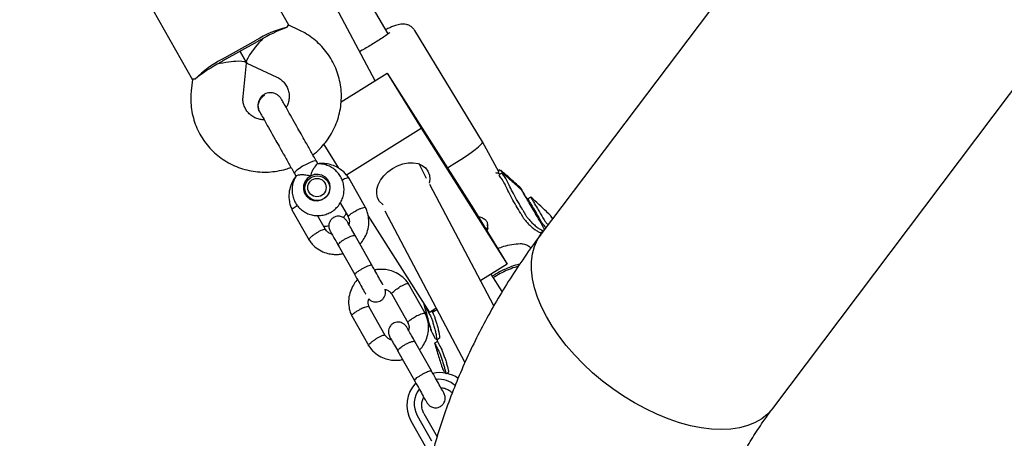
# Model space of a CAD drawing. Units: millimetres. Extents: x 44920 to 58168, y 85551 to 99286.
# Drawn here: x 51219 to 51521, y 92579 to 92707 of the extents above; entities that cross this region are included whole.
import ezdxf

# ---------------------------------------------------------------- set-up
doc = ezdxf.new("R2010")
doc.units = ezdxf.units.MM
doc.header["$LTSCALE"] = 500

msp = doc.modelspace()

# ---------------------------------------------------------------- linework, layer by layer
at = {"color": 7, "linetype": 'Continuous', "lineweight": 25}
for p, q in [((51579.4, 92906.78), (51379.4, 92641.41)), ((51328.44, 92688.45), (51219.49, 92894.75)), ((51450.39, 92587.91), (51650.39, 92853.27)), ((51302.05, 92705.44), (51288.18, 92730.07)), ((51332.45, 92702.8), (51318.1, 92727.64)), ((51258.56, 92713.37), (51272.43, 92688.75)), ((51305.15, 92703.99), (51302.01, 92705.47)), ((51361.38, 92669.72), (51340.64, 92703.81)), ((51281.53, 92695.01), (51291.99, 92700.9)), ((51292.27, 92700.39), (51281.82, 92694.5)), ((51287.05, 92697.44), (51289.03, 92693.93)), ((51289.03, 92693.93), (51287.05, 92697.44)), ((51287.98, 92683.64), (51289.06, 92693.77)), ((51289.15, 92693.82), (51298.37, 92689.5)), ((51318.03, 92681.96), (51332.17, 92690.77)), ((51332.17, 92690.77), (51342.54, 92673.83)), ((51332.17, 92690.77), (51358.62, 92649.12)), ((51272.44, 92688.8), (51272.07, 92685.35)), ((51299.91, 92682.41), (51299.85, 92682.58)), ((51293.17, 92678.81), (51293.24, 92678.65)), ((51319.67, 92659.57), (51342.54, 92673.83)), ((51342.54, 92673.83), (51368.99, 92632.18)), ((51312.73, 92668.9), (51317.21, 92661.58)), ((51366.4, 92660.47), (51361.39, 92669.71)), ((51310.96, 92662.87), (51310.49, 92663.73)), ((51344.27, 92658.48), (51341.94, 92662.89)), ((51303.75, 92659.93), (51304.24, 92659.06)), ((51366.7, 92661.1), (51366.22, 92660.82)), ((51366.22, 92660.82), (51366.69, 92661.09)), ((51367.31, 92660.09), (51366.36, 92659.54)), ((51366.69, 92661.09), (51366.71, 92661.09)), ((51367.32, 92660.01), (51367.33, 92660.04)), ((51314.68, 92656.24), (51314.04, 92657.38)), ((51325.61, 92649.36), (51320.39, 92658.63)), ((51364.91, 92619.4), (51345.27, 92656.59)), ((51366.38, 92659.46), (51366.39, 92659.5)), ((51307.34, 92653.6), (51307.98, 92652.46)), ((51372.84, 92655.4), (51373.06, 92655.53)), ((51373.06, 92655.53), (51373.07, 92655.51)), ((51317.8, 92651.01), (51320.3, 92646.57)), ((51375.25, 92652.13), (51374.84, 92652.5)), ((51376.2, 92652.72), (51375.29, 92652.2)), ((51302.98, 92648.82), (51308.2, 92639.55)), ((51331.45, 92648.49), (51356.02, 92601.97)), ((51358.62, 92649.12), (51368.99, 92632.18)), ((51373.12, 92647.68), (51373.65, 92646.77)), ((51373.76, 92648.71), (51374.57, 92647.3)), ((51313.29, 92642.74), (51310.84, 92647.09)), ((51345.23, 92617.36), (51326.35, 92647.1)), ((51379.37, 92641.92), (51380.09, 92642.33)), ((51327.44, 92631.88), (51322.34, 92640.92)), ((51317.11, 92637.98), (51322.21, 92628.94)), ((51368.99, 92632.18), (51360.84, 92627.1)), ((51367.43, 92623.74), (51364.04, 92629.09)), ((51364.83, 92628.72), (51364.4, 92628.52)), ((51365.17, 92628.3), (51364.69, 92628.07)), ((51343.91, 92616.89), (51338.69, 92626.16)), ((51333.6, 92622.97), (51338.6, 92614.1)), ((51331.59, 92610.27), (51326.59, 92619.13)), ((51343.58, 92619.96), (51343.42, 92619.87)), ((51344.21, 92618.96), (51343.98, 92618.83)), ((51344.08, 92618.75), (51345.26, 92616.66)), ((51347.23, 92618.61), (51345.23, 92617.36)), ((51345.84, 92617.74), (51346.16, 92617.18)), ((51346.32, 92617.5), (51347.23, 92618.03)), ((51321.28, 92616.35), (51326.5, 92607.08)), ((51345.55, 92611.86), (51345.92, 92611.13)), ((51345.73, 92599.41), (51340.64, 92608.45)), ((51345.92, 92611.13), (51345.97, 92611.11)), ((51347.02, 92609.22), (51346.08, 92610.94)), ((51347.56, 92608.46), (51346.67, 92607.95)), ((51347.09, 92609.1), (51347.02, 92609.22)), ((51347.26, 92608.97), (51348.16, 92609.49)), ((51347.4, 92609.2), (51347.63, 92608.41)), ((51335.41, 92605.51), (51340.51, 92596.47)), ((51349.28, 92599.81), (51349.3, 92599.81)), ((51350.36, 92598.66), (51350.97, 92599.01)), ((51350.69, 92598.85), (51350.82, 92598.48)), ((51339.44, 92584.11), (51343.82, 92576.33)), ((51341.37, 92585.76), (51345.76, 92577.98)), ((51343.44, 92586.37), (51347.5, 92579.17))]:
    msp.add_line(p, q, dxfattribs=at)
at = {"color": 7, "linetype": 'Continuous', "lineweight": 25, "flags": 128}
for points in [[(51350.64, 92661.68), (51350.99, 92661.89), (51352.96, 92663.1), (51354.8, 92664.28), (51356.47, 92665.4), (51357.94, 92666.43), (51359.19, 92667.36), (51360.17, 92668.16), (51360.88, 92668.82), (51361.29, 92669.32), (51361.4, 92669.66), (51361.38, 92669.72)], [(51310.48, 92663.73), (51310.39, 92663.8), (51309.95, 92663.82), (51309.24, 92663.63), (51308.32, 92663.27), (51307.28, 92662.77), (51306.23, 92662.18), (51305.26, 92661.55), (51304.48, 92660.95)], [(51333.77, 92661.51), (51335.34, 92662.34), (51336.97, 92662.92), (51338.61, 92663.22), (51340.18, 92663.25), (51341.63, 92662.99), (51342.89, 92662.46), (51343.92, 92661.67), (51344.66, 92660.67), (51345.1, 92659.48), (51345.2, 92658.17), (51345.03, 92656.99)], [(51304.48, 92660.95), (51303.95, 92660.44), (51303.73, 92660.06), (51303.75, 92659.93)], [(51308.61, 92659.18), (51307.64, 92658.43), (51306.93, 92657.42), (51306.54, 92656.26), (51306.52, 92655.05), (51306.86, 92653.89), (51307.53, 92652.88), (51308.48, 92652.12), (51309.61, 92651.68), (51310.83, 92651.58), (51312.03, 92651.85), (51313.11, 92652.46), (51313.96, 92653.35), (51314.51, 92654.44), (51314.72, 92655.64), (51314.56, 92656.84), (51314.04, 92657.94), (51313.23, 92658.83), (51312.18, 92659.44), (51310.98, 92659.71), (51309.76, 92659.62), (51308.61, 92659.18)], [(51330.91, 92650.38), (51330.72, 92650.52), (51329.83, 92651.42), (51329.24, 92652.52), (51328.97, 92653.77), (51329.03, 92655.13), (51329.42, 92656.54), (51330.13, 92657.94), (51331.11, 92659.27), (51332.35, 92660.48), (51333.77, 92661.51)], [(51313.95, 92657.53), (51313.97, 92657.52), (51314.51, 92656.99)], [(51307.43, 92653), (51307.26, 92653.74), (51307.26, 92653.76)], [(51414.9, 92586.09), (51411.45, 92587.73), (51408.02, 92589.59), (51404.66, 92591.65), (51401.37, 92593.89), (51398.19, 92596.3), (51395.15, 92598.86), (51392.27, 92601.55), (51389.57, 92604.34), (51387.07, 92607.22), (51384.8, 92610.16), (51382.77, 92613.13), (51381, 92616.11), (51379.5, 92619.08), (51378.29, 92622.02), (51377.37, 92624.9), (51376.75, 92627.69), (51376.44, 92630.39), (51376.44, 92632.95), (51376.75, 92635.37), (51377.37, 92637.62), (51378.29, 92639.68), (51379.4, 92641.41)], [(51450.39, 92587.91), (51450.29, 92587.77), (51448.8, 92586.13), (51447.02, 92584.71), (51444.99, 92583.53), (51442.72, 92582.61), (51440.22, 92581.94), (51437.52, 92581.54), (51434.64, 92581.4), (51431.6, 92581.53), (51428.42, 92581.93), (51425.14, 92582.59), (51421.77, 92583.51), (51418.35, 92584.68), (51414.9, 92586.09), (51411.45, 92587.73), (51408.02, 92589.59), (51404.66, 92591.65), (51401.37, 92593.89), (51398.19, 92596.3), (51395.15, 92598.86), (51392.27, 92601.55), (51389.57, 92604.34), (51387.07, 92607.22), (51384.8, 92610.16), (51382.77, 92613.13), (51381, 92616.11), (51379.5, 92619.08), (51378.29, 92622.02), (51377.37, 92624.9), (51376.75, 92627.69), (51376.44, 92630.39), (51376.44, 92632.95), (51376.75, 92635.37), (51377.37, 92637.62), (51378.29, 92639.68), (51379.4, 92641.41)], [(51343.45, 92586.36), (51342.93, 92587.65), (51342.84, 92588.11)], [(51450.4, 92587.92), (51450.29, 92587.77), (51448.8, 92586.13), (51447.02, 92584.71), (51444.99, 92583.53), (51442.72, 92582.61), (51440.22, 92581.94), (51437.52, 92581.54), (51434.64, 92581.4), (51431.6, 92581.53), (51428.42, 92581.93), (51425.14, 92582.59), (51421.77, 92583.51), (51418.35, 92584.68), (51414.9, 92586.09)]]:
    msp.add_lwpolyline(points, dxfattribs=at)
at = {"color": 7, "linetype": 'Continuous', "lineweight": 25}
for centre, radius in [((51310.76, 92655.47), 3.81), ((51310.64, 92655.64), 2.82)]:
    msp.add_circle(centre, radius, dxfattribs=at)
for centre, radius, start, end in [((51308.13, 92674.78), 30.7, 102.8435, 121.7227), ((51312.29, 92664.87), 40.77, 117.9992, 119.4047), ((51314.03, 92665.86), 40.77, 119.4005, 120.8061), ((51295.51, 92667.67), 30.7, 117.0826, 135.9618), ((51300.09, 92658), 40.77, 117.9992, 119.4047), ((51301.83, 92658.98), 40.77, 119.4005, 120.8061), ((51348.31, 92588.92), 9.95, 55.5609, 102.1393), ((51348.04, 92589.42), 7.42, 47.4283, 96.1221), ((51348.02, 92588.89), 9.83, 136.1304, 209.0808), ((51347.81, 92589.34), 7.37, 142.365, 209.066)]:
    msp.add_arc(centre, radius, start, end, dxfattribs=at)
for centre, major_axis, ratio, start_param, end_param in [((51294.78, 92700.01), (8.51, 4.79), 0.159661, 0.611931, 1.570796), ((51294.78, 92700.01), (5.7, 6.15), 0.177343, 1.51405, 3.198339), ((51280.84, 92692.16), (8.51, 4.79), 0.159661, 1.570796, 2.529661), ((51280.84, 92692.16), (8.21, 1.69), 0.177343, 6.226439, 7.910728)]:
    msp.add_ellipse(centre, major_axis=major_axis, ratio=ratio, start_param=start_param, end_param=end_param, dxfattribs=at)
for points, knots in [([(51301.98, 92705.4), (51301.88, 92705.43), (51301.69, 92705.48), (51301.43, 92704.97), (51301.31, 92704.72)], [0, 0, 0, 0, 0.515234, 1, 1, 1, 1]), ([(51340.62, 92703.82), (51340.41, 92704.12), (51339.97, 92704.74), (51339.04, 92705.36), (51338.07, 92705.72), (51337.15, 92705.83), (51336.28, 92705.78), (51335.5, 92705.62), (51334.61, 92705.35), (51333.58, 92704.96), (51332.56, 92704.53), (51331.91, 92704.22), (51331.69, 92704.12)], [0, 0, 0, 0, 0.083467, 0.173028, 0.254284, 0.332748, 0.413849, 0.526838, 0.639576, 0.795098, 0.93316, 1, 1, 1, 1]), ([(51309.39, 92665.67), (51309.75, 92665.95), (51310.82, 92666.78), (51312.39, 92668.41), (51314.07, 92670.53), (51315.48, 92672.83), (51316.61, 92675.28), (51317.44, 92677.84), (51317.97, 92680.48), (51318.18, 92683.16), (51318.07, 92685.84), (51317.65, 92688.48), (51316.92, 92691.05), (51315.9, 92693.51), (51314.58, 92695.84), (51313.01, 92697.99), (51311.19, 92699.94), (51309.14, 92701.66), (51307.12, 92703.01), (51305.74, 92703.7), (51305.15, 92703.99)], [0, 0, 0, 0, 0.029418, 0.087653, 0.145881, 0.204092, 0.262276, 0.320424, 0.37853, 0.43659, 0.4946, 0.552563, 0.610482, 0.668363, 0.726215, 0.784048, 0.841872, 0.899697, 0.957535, 1, 1, 1, 1]), ([(51332.99, 92703.2), (51332.68, 92702.97), (51332.03, 92702.47), (51330.67, 92701.53), (51329.09, 92700.51), (51327.41, 92699.47), (51325.72, 92698.48), (51324.48, 92697.77), (51323.83, 92697.42), (51323.73, 92697.37)], [0, 0, 0, 0, 0.15354, 0.327613, 0.498069, 0.661722, 0.816125, 0.970529, 1, 1, 1, 1]), ([(51272.51, 92688.79), (51272.54, 92688.89), (51272.59, 92689.08), (51273.16, 92689.04), (51273.44, 92689.01)], [0, 0, 0, 0, 0.515234, 1, 1, 1, 1]), ([(51298.37, 92689.5), (51298.52, 92689.43), (51299.1, 92689.14), (51300.01, 92688.48), (51300.96, 92687.42), (51301.66, 92686.18), (51302.07, 92684.81), (51302.18, 92683.36), (51301.95, 92681.93), (51301.61, 92680.86), (51301.26, 92680.33), (51301.19, 92680.22)], [0, 0, 0, 0, 0.046601, 0.176459, 0.307562, 0.440093, 0.573246, 0.705646, 0.836503, 0.965494, 1, 1, 1, 1]), ([(51272.07, 92685.35), (51272.02, 92684.77), (51271.89, 92683.3), (51271.98, 92680.94), (51272.37, 92678.29), (51273.07, 92675.71), (51274.07, 92673.24), (51275.36, 92670.9), (51276.91, 92668.73), (51278.72, 92666.76), (51280.74, 92665.02), (51282.95, 92663.53), (51285.33, 92662.3), (51287.84, 92661.36), (51290.45, 92660.72), (51293.12, 92660.39), (51295.81, 92660.37), (51298.49, 92660.68), (51300.79, 92661.17), (51302.14, 92661.68), (51302.66, 92661.87)], [0, 0, 0, 0, 0.037731, 0.095711, 0.153677, 0.211599, 0.269483, 0.327337, 0.385172, 0.442995, 0.500819, 0.558657, 0.616517, 0.674411, 0.732346, 0.790326, 0.848354, 0.906429, 0.96455, 1, 1, 1, 1]), ([(51299.81, 92682.66), (51299.64, 92682.93), (51299.29, 92683.47), (51298.57, 92684.07), (51297.8, 92684.48), (51296.88, 92684.74), (51295.93, 92684.76), (51294.92, 92684.5), (51293.95, 92683.95), (51293.17, 92683.09), (51292.69, 92682.04), (51292.51, 92681.02), (51292.6, 92679.9), (51292.92, 92679.21), (51293.08, 92678.87)], [0, 0, 0, 0, 0.0794034, 0.1560491, 0.2271048, 0.2904562, 0.3897669, 0.457309, 0.5384933, 0.6576148, 0.7333549, 0.8179651, 0.9082779, 1, 1, 1, 1]), ([(51293.13, 92678.8), (51293.12, 92678.81), (51292.84, 92679.16), (51292.63, 92680.05), (51292.62, 92681.34), (51293.08, 92682.57), (51293.8, 92683.48), (51294.39, 92683.86), (51294.62, 92684.01)], [0, 0, 0, 0, 0.010227, 0.224136, 0.438071, 0.652042, 0.866043, 1, 1, 1, 1]), ([(51294.46, 92676.42), (51294.06, 92676.44), (51293.17, 92676.49), (51291.88, 92676.91), (51290.64, 92677.59), (51289.58, 92678.53), (51288.75, 92679.68), (51288.18, 92680.99), (51287.91, 92682.33), (51287.95, 92683.23), (51287.98, 92683.64)], [0, 0, 0, 0, 0.105212, 0.231872, 0.360157, 0.490265, 0.622051, 0.754935, 0.887803, 1, 1, 1, 1]), ([(51304.48, 92674.39), (51303.94, 92675.34), (51302.83, 92677.31), (51301.4, 92679.85), (51300.28, 92681.84), (51299.97, 92682.39), (51299.81, 92682.66)], [0, 0, 0, 0, 0.233755, 0.485524, 0.745036, 1, 1, 1, 1]), ([(51293.08, 92678.87), (51293.23, 92678.59), (51293.54, 92678.04), (51294.66, 92676.06), (51296.09, 92673.52), (51297.21, 92671.54), (51297.74, 92670.59)], [0, 0, 0, 0, 0.2549639, 0.5144756, 0.7662452, 1, 1, 1, 1]), ([(51304.26, 92659.18), (51304.18, 92659.08), (51303.8, 92658.55), (51303.36, 92657.43), (51302.99, 92655.88), (51302.96, 92654.28), (51303.25, 92652.72), (51303.84, 92651.25), (51304.71, 92649.92), (51305.83, 92648.8), (51307.15, 92647.93), (51308.62, 92647.33), (51310.18, 92647.03), (51311.78, 92647.05), (51313.34, 92647.38), (51314.81, 92648), (51316.13, 92648.91), (51317.25, 92650.06), (51318.12, 92651.41), (51318.71, 92652.9), (51318.98, 92654.47), (51318.94, 92656.07), (51318.58, 92657.62), (51317.92, 92659.06), (51316.99, 92660.34), (51315.82, 92661.41), (51314.46, 92662.23), (51312.96, 92662.74), (51311.73, 92662.96), (51311.02, 92662.91), (51310.84, 92662.89)], [0, 0, 0, 0, 0.008765, 0.046586, 0.084372, 0.122099, 0.159756, 0.19734, 0.234864, 0.272344, 0.309805, 0.347276, 0.384787, 0.422357, 0.459999, 0.497713, 0.535491, 0.573309, 0.61114, 0.648955, 0.686728, 0.72444, 0.76208, 0.799649, 0.837161, 0.874634, 0.912094, 0.949573, 0.987095, 1, 1, 1, 1]), ([(51310.84, 92662.89), (51310.82, 92662.9), (51310.73, 92662.93), (51310.39, 92662.61), (51309.88, 92661.97), (51309.27, 92660.94), (51308.85, 92659.95), (51308.65, 92659.32), (51308.61, 92659.19), (51308.61, 92659.18)], [0, 0, 0, 0, 0.0783451, 0.2647853, 0.4591636, 0.6770987, 0.9305396, 0.997992, 1, 1, 1, 1]), ([(51320.48, 92658.48), (51320.22, 92658.86), (51319.68, 92659.63), (51318.44, 92660.87), (51316.78, 92661.99), (51314.8, 92662.74), (51313.1, 92663.03), (51311.83, 92663.07), (51311.16, 92662.98), (51310.92, 92662.95)], [0, 0, 0, 0, 0.127284, 0.251519, 0.473927, 0.662318, 0.816668, 0.937065, 1, 1, 1, 1]), ([(51365.36, 92660.26), (51365.53, 92660.23), (51366.02, 92660.16), (51366.44, 92660.22), (51366.41, 92660.39), (51366.4, 92660.48)], [0, 0, 0, 0, 0.223295, 0.612557, 1, 1, 1, 1]), ([(51366.69, 92659.73), (51366.69, 92659.73), (51366.41, 92659.96), (51366.25, 92660.09), (51366.09, 92660.22)], [0, 0, 0, 0, 0.0000254, 1, 1, 1, 1]), ([(51372.02, 92656.4), (51371.72, 92656.66), (51371.11, 92657.18), (51370.02, 92658.16), (51368.91, 92659.15), (51367.89, 92660.04), (51367.11, 92660.69), (51366.72, 92661.03), (51366.7, 92661.07), (51366.69, 92661.09)], [0, 0, 0, 0, 0.152045, 0.303942, 0.459171, 0.615203, 0.768332, 0.913023, 1, 1, 1, 1]), ([(51373.28, 92655.32), (51372.64, 92655.92), (51371.35, 92657.11), (51369.52, 92658.76), (51368.1, 92660.02), (51367.28, 92660.73), (51366.97, 92660.99)], [0, 0, 0, 0, 0.280903, 0.558764, 0.838644, 1, 1, 1, 1]), ([(51373.76, 92648.71), (51373.23, 92649.63), (51372.18, 92651.46), (51370.84, 92653.82), (51369.78, 92655.93), (51368.97, 92657.75), (51368.06, 92659.12), (51367.57, 92659.71), (51367.32, 92660.01)], [0, 0, 0, 0, 0.16744, 0.33592, 0.499386, 0.663819, 0.83132, 1, 1, 1, 1]), ([(51367.34, 92660.07), (51367.43, 92660.02), (51367.63, 92659.92), (51368.3, 92659.44), (51369.19, 92658.72), (51370.25, 92657.79), (51371.35, 92656.8), (51371.99, 92656.21), (51372.29, 92655.93)], [0, 0, 0, 0, 0.152716, 0.309839, 0.477998, 0.654603, 0.834414, 1, 1, 1, 1]), ([(51304.2, 92659.13), (51303.96, 92658.83), (51303.28, 92657.97), (51302.5, 92656.22), (51301.96, 92653.88), (51302.06, 92651.7), (51302.49, 92649.93), (51302.87, 92649.08), (51303.06, 92648.66)], [0, 0, 0, 0, 0.104637, 0.294153, 0.508503, 0.747671, 0.87688, 1, 1, 1, 1]), ([(51308.61, 92659.18), (51308.61, 92659.18), (51308.41, 92659.24), (51307.71, 92659.4), (51306.53, 92659.55), (51305.62, 92659.53), (51304.96, 92659.47), (51304.53, 92659.38), (51304.21, 92659.26), (51304.24, 92659.19), (51304.24, 92659.19)], [0, 0, 0, 0, 0.002006, 0.099629, 0.350386, 0.602476, 0.626046, 0.813817, 0.994563, 1, 1, 1, 1]), ([(51320.41, 92658.57), (51320.4, 92658.59), (51320.37, 92658.64), (51320.19, 92658.67), (51319.8, 92658.6), (51319.14, 92658.36), (51318.61, 92658.09), (51318.36, 92657.97)], [0, 0, 0, 0, 0.099266, 0.231467, 0.498747, 0.766057, 1, 1, 1, 1]), ([(51373.12, 92647.68), (51372.17, 92649.31), (51370.65, 92651.91), (51369.16, 92654.81), (51368.22, 92656.91), (51367.22, 92658.49), (51366.66, 92659.14), (51366.38, 92659.46)], [0, 0, 0, 0, 0.291408, 0.465925, 0.640455, 0.820184, 1, 1, 1, 1]), ([(51372.02, 92656.4), (51372.25, 92656.2), (51372.72, 92655.8), (51373.02, 92655.55), (51373.05, 92655.53), (51373.06, 92655.53)], [0, 0, 0, 0, 0.402051, 0.804792, 1, 1, 1, 1]), ([(51373.61, 92654.57), (51373.53, 92654.67), (51373.38, 92654.87), (51372.86, 92655.39), (51372.45, 92655.78), (51372.29, 92655.93)], [0, 0, 0, 0, 0.3857054, 0.771099, 1, 1, 1, 1]), ([(51373.16, 92655.37), (51373.24, 92655.23), (51373.42, 92654.93), (51373.97, 92653.99), (51374.45, 92653.18), (51374.81, 92652.57), (51374.84, 92652.5)], [0, 0, 0, 0, 0.314787, 0.638719, 0.962651, 1, 1, 1, 1]), ([(51380.12, 92643.43), (51379.6, 92644.32), (51378.55, 92646.11), (51377.18, 92648.46), (51375.97, 92650.52), (51374.97, 92652.25), (51374.16, 92653.64), (51373.79, 92654.26), (51373.61, 92654.57)], [0, 0, 0, 0, 0.164493, 0.328986, 0.498257, 0.667528, 0.833177, 1, 1, 1, 1]), ([(51375.3, 92652.18), (51375.3, 92652.16), (51375.32, 92652.13), (51375.59, 92651.66), (51376.06, 92650.87), (51376.8, 92649.6), (51377.86, 92647.8), (51378.89, 92646.06), (51379.4, 92645.18)], [0, 0, 0, 0, 0.134651, 0.286278, 0.44231, 0.598343, 0.797951, 1, 1, 1, 1]), ([(51382.36, 92646.99), (51381.92, 92647.42), (51379.91, 92649.36), (51377.83, 92651.24), (51376.21, 92652.7)], [0, 0, 0, 0, 0.220247, 1, 1, 1, 1]), ([(51376.21, 92652.7), (51376.22, 92652.68), (51376.23, 92652.65), (51376.5, 92652.19), (51376.97, 92651.4), (51377.71, 92650.13), (51378.77, 92648.33), (51379.8, 92646.59), (51380.32, 92645.71)], [0, 0, 0, 0, 0.126726, 0.27974, 0.437201, 0.594661, 0.796099, 1, 1, 1, 1]), ([(51303.02, 92648.77), (51303.01, 92648.79), (51302.98, 92648.84), (51303.05, 92649.01), (51303.31, 92649.31), (51303.86, 92649.75), (51304.36, 92650.06), (51304.59, 92650.2)], [0, 0, 0, 0, 0.0994384, 0.2318676, 0.4996106, 0.7673847, 1, 1, 1, 1]), ([(51318.67, 92646.45), (51318.8, 92646.57), (51319.19, 92646.95), (51319.46, 92647.43), (51319.64, 92647.75)], [0, 0, 0, 0, 0.33004, 1, 1, 1, 1]), ([(51320.25, 92646.68), (51320.24, 92646.7), (51320.22, 92646.75), (51320.29, 92646.91), (51320.54, 92647.21), (51321.13, 92647.67), (51321.85, 92648.13), (51322.38, 92648.42), (51322.62, 92648.54), (51322.63, 92648.55)], [0, 0, 0, 0, 0.062143, 0.170233, 0.388768, 0.607352, 0.826043, 0.991266, 1, 1, 1, 1]), ([(51325.58, 92649.4), (51325.57, 92649.43), (51325.53, 92649.48), (51325.35, 92649.52), (51324.94, 92649.48), (51324.22, 92649.26), (51323.42, 92648.94), (51322.88, 92648.67), (51322.64, 92648.55), (51322.63, 92648.55)], [0, 0, 0, 0, 0.088297, 0.193388, 0.405858, 0.618353, 0.830926, 0.99151, 1, 1, 1, 1]), ([(51323.81, 92638.33), (51323.87, 92638.39), (51324.38, 92638.87), (51325.18, 92640.04), (51326.11, 92641.95), (51326.62, 92644.3), (51326.53, 92646.48), (51326.1, 92648.25), (51325.72, 92649.1), (51325.54, 92649.51)], [0, 0, 0, 0, 0.021455, 0.173497, 0.348438, 0.546303, 0.767077, 0.886349, 1, 1, 1, 1]), ([(51319.91, 92645.23), (51319.7, 92645.53), (51319.31, 92646.09), (51318.55, 92646.58), (51317.87, 92646.81), (51317.32, 92646.87), (51316.7, 92646.84), (51316.07, 92646.66), (51315.53, 92646.34), (51315.16, 92646.03), (51314.83, 92645.66), (51314.5, 92645.11), (51314.26, 92644.34), (51314.24, 92643.33), (51314.53, 92642.65), (51314.69, 92642.28)], [0, 0, 0, 0, 0.112381, 0.208302, 0.285559, 0.344553, 0.387266, 0.477264, 0.535062, 0.573698, 0.625384, 0.692803, 0.777924, 0.88121, 1, 1, 1, 1]), ([(51322.53, 92640.58), (51322.12, 92641.32), (51321.28, 92642.81), (51320.37, 92644.42), (51319.88, 92645.3), (51319.91, 92645.24), (51319.92, 92645.22)], [0, 0, 0, 0, 0.284142, 0.568121, 0.8521, 1, 1, 1, 1]), ([(51320.2, 92646.67), (51320.31, 92646.43), (51320.54, 92645.88), (51320.62, 92645.07), (51320.46, 92644.55), (51320.4, 92644.37)], [0, 0, 0, 0, 0.331905, 0.752723, 1, 1, 1, 1]), ([(51360.09, 92646.71), (51360.13, 92646.71), (51360.62, 92646.73), (51361.48, 92646.36), (51362.43, 92645.71), (51362.95, 92644.81), (51362.98, 92643.86), (51362.81, 92643.15), (51362.53, 92642.82), (51362.5, 92642.79)], [0, 0, 0, 0, 0.014652, 0.214868, 0.41379, 0.60152, 0.787649, 0.977496, 1, 1, 1, 1]), ([(51373.65, 92646.77), (51373.81, 92646.51), (51374.14, 92645.99), (51374.95, 92645.04), (51375.89, 92644.08), (51376.91, 92643.17), (51377.93, 92642.42), (51378.77, 92641.97), (51379.27, 92641.81), (51379.34, 92641.93), (51379.35, 92641.96)], [0, 0, 0, 0, 0.127335, 0.254566, 0.384758, 0.522021, 0.666906, 0.816735, 0.965822, 1, 1, 1, 1]), ([(51374.57, 92647.3), (51374.74, 92647.04), (51375.07, 92646.52), (51375.87, 92645.58), (51376.81, 92644.61), (51377.84, 92643.71), (51378.85, 92642.95), (51379.69, 92642.5), (51380.19, 92642.34), (51380.26, 92642.46), (51380.27, 92642.49)], [0, 0, 0, 0, 0.127357, 0.254607, 0.384858, 0.522163, 0.667032, 0.816801, 0.965814, 1, 1, 1, 1]), ([(51379.4, 92645.18), (51379.55, 92644.96), (51379.84, 92644.53), (51380.4, 92643.85), (51380.78, 92643.45), (51380.86, 92643.35)], [0, 0, 0, 0, 0.435832, 0.871365, 1, 1, 1, 1]), ([(51380.32, 92645.71), (51380.46, 92645.49), (51380.74, 92645.06), (51381.24, 92644.48), (51381.49, 92644.19)], [0, 0, 0, 0, 0.50988, 1, 1, 1, 1]), ([(51382.91, 92646.06), (51382.89, 92646.09), (51382.54, 92646.68), (51382.34, 92647.02), (51382.36, 92647), (51382.36, 92647)], [0, 0, 0, 0, 0.032862, 0.811152, 1, 1, 1, 1]), ([(51308.18, 92639.6), (51308.18, 92639.6), (51308.14, 92639.61), (51308.16, 92639.75), (51308.3, 92640.02), (51308.78, 92640.49), (51309.46, 92641.04), (51310.05, 92641.44), (51310.39, 92641.64), (51310.43, 92641.67), (51310.45, 92641.68)], [0, 0, 0, 0, 0.009361, 0.11448, 0.327007, 0.539544, 0.752157, 0.96477, 0.991508, 1, 1, 1, 1]), ([(51313.28, 92642.75), (51313.26, 92642.77), (51313.19, 92642.84), (51312.87, 92642.82), (51312.25, 92642.62), (51311.46, 92642.26), (51310.84, 92641.92), (51310.5, 92641.72), (51310.46, 92641.69), (51310.45, 92641.68)], [0, 0, 0, 0, 0.095622, 0.312649, 0.529694, 0.7468, 0.963978, 0.991327, 1, 1, 1, 1]), ([(51312.68, 92643.83), (51312.99, 92643.82), (51313.54, 92643.79), (51314.08, 92643.93), (51314.31, 92643.99)], [0, 0, 0, 0, 0.564945, 1, 1, 1, 1]), ([(51315.21, 92641.36), (51315.1, 92641.39), (51314.66, 92641.51), (51313.91, 92641.98), (51313.45, 92642.56), (51313.2, 92642.88)], [0, 0, 0, 0, 0.1281888, 0.5323045, 1, 1, 1, 1]), ([(51314.69, 92642.28), (51314.68, 92642.3), (51314.65, 92642.35), (51315.14, 92641.48), (51316.05, 92639.86), (51316.89, 92638.38), (51317.31, 92637.64)], [0, 0, 0, 0, 0.1479, 0.431879, 0.715858, 1, 1, 1, 1]), ([(51362.95, 92643.55), (51362.97, 92643.45), (51363.05, 92643.07), (51362.87, 92642.68), (51362.73, 92642.4)], [0, 0, 0, 0, 0.267048, 1, 1, 1, 1]), ([(51363, 92643.55), (51362.99, 92643.67), (51362.98, 92643.93), (51362.97, 92644.18), (51362.96, 92644.3)], [0, 0, 0, 0, 0.49999, 1, 1, 1, 1]), ([(51380.39, 92642.73), (51380.37, 92642.88), (51380.33, 92643.07), (51380.16, 92643.36), (51380.12, 92643.43)], [0, 0, 0, 0, 0.7667055, 1, 1, 1, 1]), ([(51308.11, 92639.7), (51308.38, 92639.31), (51308.91, 92638.55), (51310.15, 92637.31), (51311.81, 92636.18), (51313.79, 92635.44), (51315.5, 92635.14), (51316.92, 92635.14), (51317.92, 92635.19), (51318.43, 92635.36), (51318.56, 92635.4)], [0, 0, 0, 0, 0.11773, 0.23264, 0.438354, 0.612605, 0.75537, 0.86673, 0.965997, 1, 1, 1, 1]), ([(51317.15, 92637.91), (51317.15, 92637.91), (51317.11, 92637.98), (51317.15, 92638.18), (51317.49, 92638.61), (51318.09, 92639.13), (51318.75, 92639.58), (51319.32, 92639.93), (51319.75, 92640.17), (51320.34, 92640.46), (51321.05, 92640.76), (51321.76, 92640.97), (51322.2, 92640.99), (51322.35, 92640.91), (51322.38, 92640.86), (51322.38, 92640.86)], [0, 0, 0, 0, 0.004286, 0.111621, 0.218955, 0.326276, 0.433577, 0.48664, 0.539698, 0.592756, 0.700028, 0.807313, 0.914638, 0.995714, 1, 1, 1, 1]), ([(51379.4, 92641.41), (51378.47, 92640.16), (51375.92, 92636.74), (51371.99, 92631.03), (51367.68, 92624.27), (51363.67, 92617.4), (51359.96, 92610.42), (51356.55, 92603.34), (51353.45, 92596.18), (51350.66, 92588.95), (51348.17, 92581.65), (51346, 92574.28), (51344.15, 92566.87), (51342.61, 92559.42), (51341.38, 92551.94), (51340.47, 92544.43), (51339.88, 92536.9), (51339.6, 92529.37), (51339.64, 92521.84), (51340, 92514.32), (51340.67, 92506.81), (51341.65, 92499.33), (51342.95, 92491.88), (51344.56, 92484.47), (51346.48, 92477.12), (51348.71, 92469.81), (51351.25, 92462.58), (51354.09, 92455.41), (51357.23, 92448.32), (51360.67, 92441.33), (51364.41, 92434.43), (51368.44, 92427.63), (51372.76, 92420.95), (51376.46, 92415.66), (51378.73, 92412.61), (51379.4, 92411.72)], [0, 0, 0, 0, 0.018435, 0.050317, 0.082139, 0.113872, 0.145516, 0.17707, 0.208536, 0.239915, 0.271211, 0.302428, 0.333573, 0.364653, 0.395675, 0.426649, 0.457584, 0.488491, 0.519379, 0.55026, 0.581141, 0.612033, 0.642946, 0.673891, 0.704878, 0.735916, 0.767012, 0.798174, 0.829408, 0.860719, 0.892112, 0.923588, 0.955149, 0.986795, 1, 1, 1, 1]), ([(51366.06, 92636.96), (51366.69, 92637.2), (51368.16, 92637.75), (51370.49, 92638.3), (51372.09, 92638.42), (51372.9, 92638.48)], [0, 0, 0, 0, 0.269288, 0.628819, 1, 1, 1, 1]), ([(51372.9, 92638.48), (51373.34, 92638.45), (51374.23, 92638.38), (51375.43, 92637.83), (51376.04, 92637.31), (51376.27, 92637.13)], [0, 0, 0, 0, 0.38987, 0.78074, 1, 1, 1, 1]), ([(51322.21, 92628.94), (51322.21, 92628.94), (51322.21, 92628.94), (51322.2, 92628.95), (51322.19, 92628.99), (51322.22, 92629.1), (51322.44, 92629.36), (51322.97, 92629.8), (51323.72, 92630.31), (51324.44, 92630.74), (51325.17, 92631.15), (51325.9, 92631.5), (51326.65, 92631.81), (51327.19, 92631.96), (51327.39, 92631.94), (51327.43, 92631.89), (51327.44, 92631.89), (51327.44, 92631.88)], [0, 0, 0, 0, 0.004287, 0.007532, 0.020515, 0.072606, 0.17788, 0.285229, 0.392559, 0.499869, 0.552939, 0.660235, 0.767535, 0.874875, 0.982214, 0.995713, 1, 1, 1, 1]), ([(51330.84, 92625.84), (51330.82, 92625.89), (51330.64, 92626.2), (51329.89, 92627.54), (51328.7, 92629.65), (51327.81, 92631.22), (51327.37, 92632.01)], [0, 0, 0, 0, 0.052733, 0.368472, 0.684212, 1, 1, 1, 1]), ([(51338.78, 92626.01), (51338.51, 92626.39), (51337.98, 92627.16), (51336.74, 92628.4), (51335.08, 92629.53), (51333.1, 92630.27), (51331.39, 92630.57), (51329.97, 92630.57), (51328.97, 92630.52), (51328.46, 92630.35), (51328.33, 92630.3)], [0, 0, 0, 0, 0.117668, 0.232517, 0.438123, 0.612281, 0.754971, 0.866272, 0.965486, 1, 1, 1, 1]), ([(51372.82, 92632.15), (51372.59, 92632.1), (51371.56, 92631.89), (51369.67, 92631.21), (51367.2, 92630.13), (51365.63, 92629.2), (51364.83, 92628.72)], [0, 0, 0, 0, 0.087195, 0.389914, 0.690399, 1, 1, 1, 1]), ([(51372.33, 92631.43), (51372.17, 92631.4), (51371.27, 92631.2), (51369.59, 92630.58), (51367.32, 92629.58), (51365.89, 92628.73), (51365.17, 92628.3)], [0, 0, 0, 0, 0.063534, 0.380231, 0.685751, 1, 1, 1, 1]), ([(51323.09, 92627.38), (51323.02, 92627.32), (51322.51, 92626.84), (51321.71, 92625.67), (51320.78, 92623.76), (51320.27, 92621.41), (51320.36, 92619.23), (51320.79, 92617.46), (51321.17, 92616.61), (51321.36, 92616.19)], [0, 0, 0, 0, 0.021454, 0.173497, 0.348438, 0.546302, 0.767077, 0.886348, 1, 1, 1, 1]), ([(51322.14, 92629.06), (51322.58, 92628.28), (51323.47, 92626.7), (51324.66, 92624.59), (51325.41, 92623.25), (51325.59, 92622.94), (51325.61, 92622.9)], [0, 0, 0, 0, 0.315788, 0.631528, 0.947268, 1, 1, 1, 1]), ([(51326.54, 92621.53), (51326.59, 92621.47), (51326.83, 92621.15), (51327.39, 92620.84), (51328.06, 92620.61), (51328.61, 92620.55), (51329.22, 92620.58), (51329.85, 92620.76), (51330.39, 92621.08), (51330.77, 92621.39), (51331.1, 92621.76), (51331.43, 92622.31), (51331.66, 92623.08), (51331.71, 92623.84), (51331.54, 92624.28), (51331.49, 92624.4)], [0, 0, 0, 0, 0.030877, 0.145776, 0.238306, 0.308947, 0.360079, 0.467799, 0.537009, 0.583278, 0.645176, 0.725913, 0.827852, 0.951543, 1, 1, 1, 1]), ([(51331.49, 92624.4), (51331.66, 92624.36), (51332.18, 92624.23), (51332.98, 92623.73), (51333.44, 92623.15), (51333.69, 92622.83)], [0, 0, 0, 0, 0.1901462, 0.5655407, 1, 1, 1, 1]), ([(51333.61, 92622.97), (51333.6, 92622.99), (51333.57, 92623.04), (51333.63, 92623.22), (51333.88, 92623.55), (51334.44, 92624.06), (51335.13, 92624.57), (51335.63, 92624.9), (51335.86, 92625.04), (51335.87, 92625.05)], [0, 0, 0, 0, 0.07967, 0.18574, 0.400191, 0.61469, 0.829294, 0.99143, 1, 1, 1, 1]), ([(51338.71, 92626.1), (51338.7, 92626.12), (51338.67, 92626.17), (51338.49, 92626.2), (51338.1, 92626.14), (51337.4, 92625.87), (51336.63, 92625.49), (51336.11, 92625.19), (51335.88, 92625.05), (51335.87, 92625.05)], [0, 0, 0, 0, 0.079658, 0.185744, 0.400228, 0.614736, 0.829324, 0.991429, 1, 1, 1, 1]), ([(51326.69, 92619.04), (51326.58, 92619.28), (51326.35, 92619.83), (51326.27, 92620.71), (51326.46, 92621.28), (51326.54, 92621.53)], [0, 0, 0, 0, 0.306346, 0.695322, 1, 1, 1, 1]), ([(51321.32, 92616.3), (51321.3, 92616.32), (51321.28, 92616.37), (51321.34, 92616.54), (51321.6, 92616.84), (51322.19, 92617.3), (51322.91, 92617.76), (51323.44, 92618.05), (51323.68, 92618.18), (51323.69, 92618.18)], [0, 0, 0, 0, 0.079658, 0.185744, 0.400228, 0.614736, 0.829324, 0.991429, 1, 1, 1, 1]), ([(51326.64, 92619.04), (51326.62, 92619.06), (51326.59, 92619.11), (51326.41, 92619.15), (51326, 92619.11), (51325.28, 92618.9), (51324.48, 92618.57), (51323.94, 92618.31), (51323.7, 92618.19), (51323.69, 92618.18)], [0, 0, 0, 0, 0.07967, 0.18574, 0.400191, 0.61469, 0.829294, 0.99143, 1, 1, 1, 1]), ([(51343.44, 92619.84), (51343.44, 92619.82), (51343.44, 92619.78), (51343.59, 92619.2), (51343.83, 92618.28), (51344.15, 92617.07), (51344.51, 92615.7), (51344.88, 92614.32), (51345.2, 92613.12), (51345.43, 92612.26), (51345.52, 92611.92), (51345.54, 92611.87), (51345.55, 92611.86)], [0, 0, 0, 0, 0.088007, 0.192531, 0.298479, 0.407677, 0.52028, 0.635047, 0.749566, 0.861276, 0.968905, 1, 1, 1, 1]), ([(51346.08, 92610.94), (51346.01, 92611.08), (51345.89, 92611.35), (51345.59, 92612.24), (51345.25, 92613.38), (51344.87, 92614.71), (51344.51, 92616.09), (51344.22, 92617.33), (51344.01, 92618.31), (51343.98, 92618.6), (51343.97, 92618.75)], [0, 0, 0, 0, 0.118887, 0.2377, 0.358577, 0.483746, 0.612867, 0.743842, 0.873686, 1, 1, 1, 1]), ([(51344.01, 92618.78), (51344.01, 92618.8), (51344.02, 92618.84), (51344.06, 92618.77), (51344.08, 92618.75)], [0, 0, 0, 0, 0.602071, 1, 1, 1, 1]), ([(51346.44, 92618.12), (51346.43, 92617.96), (51346.43, 92617.55), (51346.26, 92617.41), (51346.04, 92617.61), (51345.89, 92617.85), (51345.86, 92617.91)], [0, 0, 0, 0, 0.229156, 0.57659, 0.906445, 1, 1, 1, 1]), ([(51347.33, 92618.42), (51347.33, 92618.34), (51347.32, 92618.1), (51347.25, 92618.08), (51347.2, 92618.07)], [0, 0, 0, 0, 0.325497, 1, 1, 1, 1]), ([(51338.21, 92612.76), (51338, 92613.06), (51337.61, 92613.62), (51336.84, 92614.11), (51336.17, 92614.34), (51335.62, 92614.4), (51335, 92614.37), (51334.37, 92614.19), (51333.83, 92613.87), (51333.46, 92613.56), (51333.12, 92613.19), (51332.8, 92612.64), (51332.56, 92611.87), (51332.54, 92610.86), (51332.83, 92610.18), (51332.99, 92609.81)], [0, 0, 0, 0, 0.112381, 0.208302, 0.285559, 0.344553, 0.387266, 0.477264, 0.535062, 0.573698, 0.625384, 0.692803, 0.777924, 0.88121, 1, 1, 1, 1]), ([(51338.55, 92614.21), (51338.54, 92614.23), (51338.52, 92614.28), (51338.58, 92614.44), (51338.84, 92614.74), (51339.43, 92615.2), (51340.15, 92615.66), (51340.68, 92615.95), (51340.92, 92616.07), (51340.93, 92616.08)], [0, 0, 0, 0, 0.062143, 0.170233, 0.388768, 0.607352, 0.826043, 0.991266, 1, 1, 1, 1]), ([(51343.88, 92616.93), (51343.86, 92616.96), (51343.83, 92617.01), (51343.65, 92617.05), (51343.24, 92617.01), (51342.52, 92616.79), (51341.72, 92616.47), (51341.18, 92616.2), (51340.94, 92616.08), (51340.93, 92616.08)], [0, 0, 0, 0, 0.088297, 0.193388, 0.405858, 0.618353, 0.830926, 0.99151, 1, 1, 1, 1]), ([(51342.12, 92605.87), (51342.18, 92605.92), (51342.68, 92606.4), (51343.48, 92607.57), (51344.41, 92609.48), (51344.92, 92611.83), (51344.83, 92614.01), (51344.4, 92615.78), (51344.02, 92616.63), (51343.83, 92617.04)], [0, 0, 0, 0, 0.019935, 0.172214, 0.347426, 0.545598, 0.766715, 0.886172, 1, 1, 1, 1]), ([(51345.26, 92616.66), (51345.35, 92616.46), (51345.55, 92616.07), (51345.93, 92615.06), (51346.32, 92613.84), (51346.71, 92612.49), (51347.03, 92611.17), (51347.26, 92610.02), (51347.34, 92609.27), (51347.33, 92608.93), (51347.26, 92608.98), (51347.26, 92608.98)], [0, 0, 0, 0, 0.118297, 0.236531, 0.35652, 0.480416, 0.608309, 0.738529, 0.86802, 0.993806, 1, 1, 1, 1]), ([(51346.16, 92617.18), (51346.25, 92616.98), (51346.45, 92616.6), (51346.83, 92615.58), (51347.22, 92614.36), (51347.61, 92613.01), (51347.93, 92611.69), (51348.15, 92610.54), (51348.23, 92609.79), (51348.22, 92609.44), (51348.16, 92609.49), (51348.15, 92609.5)], [0, 0, 0, 0, 0.118259, 0.236456, 0.356413, 0.480297, 0.608208, 0.738471, 0.868011, 0.993823, 1, 1, 1, 1]), ([(51340.83, 92608.11), (51340.41, 92608.85), (51339.58, 92610.34), (51338.67, 92611.95), (51338.17, 92612.83), (51338.21, 92612.77), (51338.22, 92612.75)], [0, 0, 0, 0, 0.284142, 0.568121, 0.8521, 1, 1, 1, 1]), ([(51338.5, 92614.2), (51338.6, 92613.96), (51338.84, 92613.41), (51338.92, 92612.6), (51338.76, 92612.08), (51338.7, 92611.89)], [0, 0, 0, 0, 0.331905, 0.752723, 1, 1, 1, 1]), ([(51326.48, 92607.13), (51326.48, 92607.13), (51326.43, 92607.14), (51326.46, 92607.28), (51326.6, 92607.55), (51327.07, 92608.02), (51327.76, 92608.57), (51328.35, 92608.97), (51328.68, 92609.17), (51328.73, 92609.2), (51328.74, 92609.21)], [0, 0, 0, 0, 0.009361, 0.11448, 0.327007, 0.539544, 0.752157, 0.96477, 0.991508, 1, 1, 1, 1]), ([(51331.58, 92610.28), (51331.56, 92610.3), (51331.49, 92610.37), (51331.17, 92610.35), (51330.55, 92610.15), (51329.76, 92609.79), (51329.14, 92609.45), (51328.8, 92609.25), (51328.75, 92609.22), (51328.74, 92609.21)], [0, 0, 0, 0, 0.095622, 0.312649, 0.529694, 0.7468, 0.963978, 0.991327, 1, 1, 1, 1]), ([(51333.51, 92608.89), (51333.4, 92608.92), (51332.95, 92609.04), (51332.21, 92609.51), (51331.75, 92610.09), (51331.5, 92610.41)], [0, 0, 0, 0, 0.1281888, 0.5323045, 1, 1, 1, 1]), ([(51332.99, 92609.81), (51332.98, 92609.83), (51332.95, 92609.88), (51333.44, 92609.01), (51334.35, 92607.39), (51335.19, 92605.91), (51335.61, 92605.17)], [0, 0, 0, 0, 0.1479, 0.431879, 0.715858, 1, 1, 1, 1]), ([(51335.45, 92605.44), (51335.45, 92605.44), (51335.41, 92605.51), (51335.44, 92605.71), (51335.79, 92606.14), (51336.39, 92606.66), (51337.04, 92607.11), (51337.61, 92607.46), (51338.05, 92607.7), (51338.64, 92607.99), (51339.35, 92608.29), (51340.06, 92608.5), (51340.5, 92608.52), (51340.65, 92608.44), (51340.68, 92608.39), (51340.68, 92608.38)], [0, 0, 0, 0, 0.004286, 0.111621, 0.218955, 0.326276, 0.433577, 0.48664, 0.539698, 0.592756, 0.700028, 0.807313, 0.914638, 0.995714, 1, 1, 1, 1]), ([(51347.57, 92608.45), (51347.6, 92608.39), (51347.69, 92608.27), (51348.28, 92607.18), (51348.61, 92606.57)], [0, 0, 0, 0, 0.4446418, 1, 1, 1, 1]), ([(51326.41, 92607.23), (51326.68, 92606.84), (51327.21, 92606.08), (51328.45, 92604.84), (51330.11, 92603.71), (51332.09, 92602.97), (51333.8, 92602.67), (51335.22, 92602.67), (51336.22, 92602.72), (51336.73, 92602.89), (51336.86, 92602.94)], [0, 0, 0, 0, 0.117668, 0.232517, 0.438123, 0.612281, 0.754971, 0.866272, 0.965487, 1, 1, 1, 1]), ([(51346.68, 92607.93), (51346.71, 92607.88), (51346.79, 92607.75), (51347.39, 92606.66), (51347.72, 92606.06)], [0, 0, 0, 0, 0.444634, 1, 1, 1, 1]), ([(51346.69, 92607.89), (51347.1, 92606.53), (51347.89, 92603.89), (51348.76, 92601.28), (51349.19, 92600.01)], [0, 0, 0, 0, 0.515261, 1, 1, 1, 1]), ([(51347.72, 92606.06), (51347.8, 92605.88), (51347.98, 92605.52), (51348.37, 92604.53), (51348.8, 92603.34), (51349.23, 92602.02), (51349.63, 92600.72), (51349.93, 92599.6), (51350.09, 92598.84), (51350.13, 92598.48), (51350.08, 92598.53), (51350.07, 92598.53)], [0, 0, 0, 0, 0.118202, 0.236359, 0.355802, 0.477927, 0.602628, 0.728615, 0.853836, 0.976507, 1, 1, 1, 1]), ([(51348.61, 92606.57), (51348.69, 92606.39), (51348.87, 92606.03), (51349.26, 92605.05), (51349.69, 92603.86), (51350.12, 92602.53), (51350.51, 92601.24), (51350.82, 92600.11), (51350.98, 92599.35), (51351.02, 92598.99), (51350.97, 92599.04), (51350.96, 92599.05)], [0, 0, 0, 0, 0.11817, 0.236294, 0.355712, 0.477834, 0.602556, 0.728582, 0.853842, 0.976529, 1, 1, 1, 1]), ([(51340.51, 92596.47), (51340.51, 92596.47), (51340.5, 92596.47), (51340.5, 92596.48), (51340.49, 92596.52), (51340.52, 92596.63), (51340.74, 92596.89), (51341.27, 92597.33), (51342.01, 92597.84), (51342.74, 92598.27), (51343.47, 92598.68), (51344.2, 92599.03), (51344.95, 92599.34), (51345.49, 92599.49), (51345.69, 92599.47), (51345.73, 92599.42), (51345.73, 92599.41), (51345.73, 92599.41)], [0, 0, 0, 0, 0.004287, 0.007532, 0.020515, 0.072606, 0.17788, 0.285229, 0.392559, 0.499869, 0.552939, 0.660235, 0.767535, 0.874875, 0.982214, 0.995713, 1, 1, 1, 1]), ([(51349.54, 92592.66), (51349.41, 92592.89), (51349.15, 92593.35), (51348.2, 92595.03), (51346.99, 92597.19), (51346.11, 92598.75), (51345.66, 92599.54)], [0, 0, 0, 0, 0.24999, 0.499981, 0.749971, 1, 1, 1, 1]), ([(51349.91, 92598.71), (51349.72, 92599.07), (51349.34, 92599.8), (51349.11, 92600.22), (51349.16, 92600.1), (51349.17, 92600.08)], [0, 0, 0, 0, 0.449631, 0.9123, 1, 1, 1, 1]), ([(51340.44, 92596.59), (51340.88, 92595.81), (51341.76, 92594.24), (51342.98, 92592.08), (51343.93, 92590.4), (51344.18, 92589.94), (51344.31, 92589.72)], [0, 0, 0, 0, 0.250029, 0.500019, 0.75001, 1, 1, 1, 1]), ([(51348.64, 92594.25), (51348.85, 92594.24), (51349.49, 92594.22), (51350.49, 92593.86), (51351.48, 92593.31), (51351.94, 92592.8), (51352.13, 92592.6)], [0, 0, 0, 0, 0.152935, 0.473033, 0.794488, 1, 1, 1, 1]), ([(51342.85, 92588.08), (51342.82, 92588.5), (51342.75, 92589.35), (51342.97, 92590.46), (51343.29, 92591.08), (51343.42, 92591.3)], [0, 0, 0, 0, 0.384973, 0.770349, 1, 1, 1, 1]), ([(51344.31, 92589.72), (51344.52, 92589.41), (51344.91, 92588.86), (51345.68, 92588.37), (51346.36, 92588.14), (51346.91, 92588.08), (51347.52, 92588.11), (51348.15, 92588.29), (51348.69, 92588.61), (51349.07, 92588.92), (51349.4, 92589.29), (51349.73, 92589.84), (51349.96, 92590.61), (51349.99, 92591.62), (51349.7, 92592.3), (51349.54, 92592.66)], [0, 0, 0, 0, 0.112424, 0.208369, 0.285634, 0.344622, 0.387318, 0.477268, 0.535061, 0.573697, 0.625383, 0.692802, 0.777924, 0.88121, 1, 1, 1, 1]), ([(51450.39, 92465.22), (51449.85, 92465.96), (51448.15, 92468.24), (51445.5, 92472.12), (51442.56, 92476.87), (51439.88, 92481.7), (51437.48, 92486.6), (51435.35, 92491.57), (51433.49, 92496.61), (51431.92, 92501.71), (51430.63, 92506.87), (51429.64, 92512.08), (51428.95, 92517.34), (51428.57, 92522.64), (51428.49, 92527.96), (51428.73, 92533.3), (51429.29, 92538.64), (51430.16, 92543.95), (51431.34, 92549.23), (51432.82, 92554.46), (51434.6, 92559.63), (51436.67, 92564.74), (51439.03, 92569.77), (51441.67, 92574.72), (51444.58, 92579.58), (51447.5, 92583.98), (51449.52, 92586.73), (51450.39, 92587.91)], [0, 0, 0, 0, 0.018729, 0.05798, 0.097393, 0.137098, 0.177131, 0.217527, 0.258314, 0.299514, 0.341135, 0.383166, 0.425574, 0.468297, 0.511249, 0.554319, 0.59735, 0.640213, 0.682805, 0.725048, 0.766894, 0.808322, 0.849332, 0.889941, 0.930177, 0.970072, 1, 1, 1, 1])]:
    msp.add_open_spline(points, degree=3, knots=knots, dxfattribs=at)
for points in [[(51307.05, 92669.81), (51306.62, 92670.58), (51305.76, 92672.1), (51304.91, 92673.63), (51304.48, 92674.39)], [(51297.74, 92670.59), (51298.17, 92669.83), (51299.03, 92668.31), (51299.89, 92666.78), (51300.32, 92666.02)], [(51310.49, 92663.73), (51309.91, 92664.74), (51308.77, 92666.77), (51307.63, 92668.8), (51307.05, 92669.81)], [(51300.32, 92666.02), (51300.89, 92665), (51302.03, 92662.98), (51303.18, 92660.95), (51303.75, 92659.93)]]:
    msp.add_open_spline(points, degree=3, dxfattribs=at)

doc.saveas('drawing.dxf')
